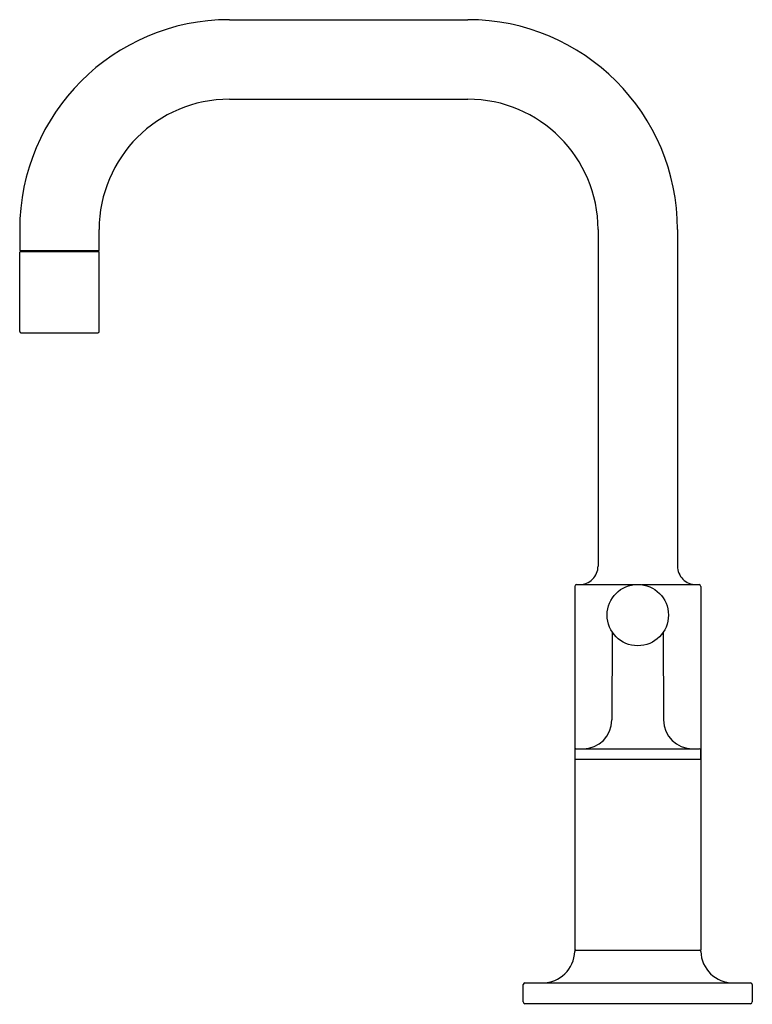
# Model space of a CAD drawing. Units: inches. Extents: x 3141.39 to 3147.72, y 80.66 to 89.17.
import ezdxf

# ---------------------------------------------------------------- set-up
doc = ezdxf.new("R2010")
doc.units = ezdxf.units.IN
doc.header["$LTSCALE"] = 0.64311
doc.header["$MEASUREMENT"] = 0
doc.layers.get('0').update_dxf_attribs({"color": 255, "linetype": 'CONTINUOUS'})
doc.layers.get('Defpoints').update_dxf_attribs({"linetype": 'CONTINUOUS'})
doc.styles.get("Standard").update_dxf_attribs({"font": 'txt', "width": 0.8})

msp = doc.modelspace()

# ---------------------------------------------------------------- linework, layer by layer
for p, q in [((3143.2019, 89.1686), (3145.2629, 89.1686)), ((3143.2019, 88.4816), (3145.2629, 88.4816)), ((3141.3894, 87.3561), (3141.3894, 87.1761)), ((3142.0764, 87.1761), (3142.0764, 87.3561)), ((3146.3884, 87.3561), (3146.3884, 84.4486)), ((3147.0754, 87.3561), (3147.0754, 84.4486)), ((3141.3894, 87.1761), (3142.0764, 87.1761)), ((3141.4479, 87.1761), (3141.4479, 87.1648)), ((3142.0179, 87.1761), (3142.0179, 87.1648)), ((3141.3901, 86.4748), (3141.3901, 87.1598)), ((3142.0706, 87.1648), (3141.3951, 87.1648)), ((3142.0756, 86.4748), (3142.0756, 87.1598)), ((3141.4001, 86.4648), (3142.0656, 86.4648)), ((3146.2019, 84.2886), (3146.6994, 84.2886)), ((3146.7644, 84.2886), (3147.2619, 84.2886)), ((3146.1869, 84.2736), (3146.1868, 81.1306)), ((3147.2769, 84.2736), (3147.277, 81.1306)), ((3146.5117, 83.8781), (3146.5084, 83.1195)), ((3146.952, 83.878), (3146.9553, 83.1195)), ((3146.1875, 82.8608), (3146.1875, 82.7904)), ((3146.1975, 82.8706), (3147.2662, 82.8706)), ((3146.1868, 82.7806), (3147.2769, 82.7806)), ((3146.1868, 81.1306), (3147.277, 81.1306)), ((3145.7419, 80.6836), (3145.7419, 80.8336)), ((3145.7569, 80.8486), (3147.7069, 80.8486)), ((3147.7219, 80.8336), (3147.7219, 80.6836)), ((3147.7069, 80.6686), (3145.7569, 80.6686))]:
    msp.add_line(p, q)
msp.add_circle((3146.7319, 84.0256), 0.265)
for centre, radius, start, end in [((3143.2019, 87.3561), 1.8125, 90.0006, 179.99975), ((3145.2629, 87.3561), 1.8125, 0.00025, 89.9994), ((3143.2019, 87.3561), 1.1255, 90, 180), ((3145.2629, 87.3561), 1.1255, 0, 90), ((3141.3951, 87.1598), 0.005, 90, 180), ((3142.0706, 87.1598), 0.005, 0, 90), ((3141.4001, 86.4748), 0.01, 180, 270), ((3142.0656, 86.4748), 0.01, 270, 0), ((3146.2284, 84.4486), 0.16, 269.99324, 0.0028), ((3147.2354, 84.4486), 0.16, 179.9972, 270), ((3146.2019, 84.2736), 0.015, 90.07208, 179.97014), ((3147.2619, 84.2736), 0.015, 0.02986, 89.92792), ((3146.2584, 83.1206), 0.25, 269.99988, 359.75005), ((3147.2053, 83.1206), 0.25, 180.24995, 270.00012), ((3146.1975, 82.8606), 0.01, 90.00309, 178.99873), ((3147.2662, 82.8606), 0.01, 1.00127, 89.99691), ((3146.269, 82.8256), 1.0079, 358, 2), ((3146.1976, 82.7908), 0.0102, 181.99873, 269.00313), ((3147.2661, 82.7908), 0.0102, 270.99687, 358.00127), ((3145.9069, 81.1286), 0.28, 270.10046, 358.4127), ((3146.1966, 81.1208), 0.00977, 88.65723, 179.92434), ((3147.267, 81.1206), 0.01, 1.53068, 89.88775), ((3147.5568, 81.1285), 0.2799, 181.57438, 270.01486), ((3145.7569, 80.8336), 0.015, 89.9805, 179.97849), ((3147.7069, 80.8336), 0.015, 0.02986, 89.92792), ((3145.7569, 80.6836), 0.015, 180.00746, 270.00211), ((3147.7069, 80.6836), 0.015, 270.00211, 359.99913)]:
    msp.add_arc(centre, radius, start, end)

# ---------------------------------------------------------------- texts
at = {"layer": 'Defpoints'}
for tag, p, s in [('TRADENAME', (3146.7215, 80.6653), 'PURIST'), ('MODELNUMBER', (3146.7215, 80.667), 'K-14406T-4E2'), ('PRODUCT', (3146.7215, 80.6636), 'BATHROOM SINK FAUCET')]:
    msp.add_attdef(tag, p, s, height=0.001, dxfattribs=at)

doc.saveas('drawing.dxf')
